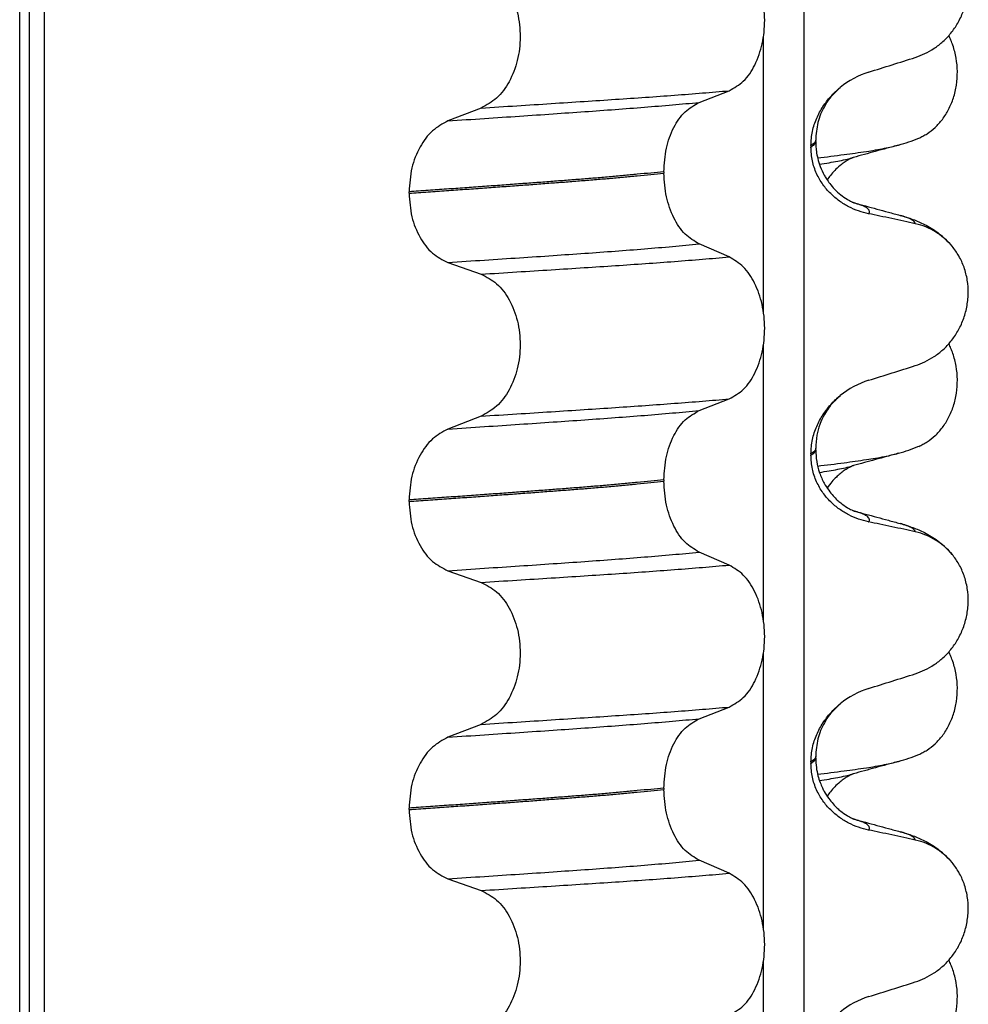
# Model space of a CAD drawing. Units: millimetres. Extents: x 233 to 1814, y -1797 to -540.
# Drawn here: x 1593 to 1602, y -871 to -861 of the extents above; entities that cross this region are included whole.
import ezdxf

# ---------------------------------------------------------------- set-up
doc = ezdxf.new("R2010")
doc.units = ezdxf.units.MM

# ---------------------------------------------------------------- blocks, each defined once
blk = doc.blocks.new('309018556__14', base_point=(1582.5, -1029.3))
at = {"color": 7, "linetype": 'Continuous'}
for centre in [(1601.279, -860.654), (1601.279, -863.829), (1601.279, -867.004)]:
    blk.add_arc(centre, 1.511, 284.8659, 293.1951, dxfattribs=at)
for points, knots in [([(1601.874, -862.044), (1601.889, -862.037), (1601.918, -862.023), (1601.976, -861.989), (1602.046, -861.934), (1602.122, -861.85), (1602.186, -861.747), (1602.236, -861.628), (1602.266, -861.496), (1602.276, -861.357), (1602.263, -861.219), (1602.236, -861.112), (1602.207, -861.035), (1602.192, -861.002), (1602.185, -860.986)], [0, 0, 0, 0, 0.047777, 0.096645, 0.20196, 0.314264, 0.434689, 0.56368, 0.699592, 0.839365, 0.979001, 1.114254, 1.169263, 1.223078, 1.223078, 1.223078, 1.223078]), ([(1600.832, -862.247), (1600.923, -862.236), (1601.091, -862.215), (1601.321, -862.183), (1601.509, -862.153), (1601.618, -862.127), (1601.667, -862.115)], [0, 0, 0, 0, 0.2763733, 0.5076707, 0.6963917, 0.8459483, 0.8459483, 0.8459483, 0.8459483]), ([(1601.667, -862.115), (1601.627, -862.126), (1601.547, -862.148), (1601.429, -862.18), (1601.314, -862.211), (1601.239, -862.232), (1601.202, -862.242)], [0, 0, 0, 0, 0.1249612, 0.2488471, 0.3658095, 0.4817157, 0.4817157, 0.4817157, 0.4817157]), ([(1600.851, -862.313), (1600.884, -862.307), (1600.947, -862.297), (1601.036, -862.281), (1601.115, -862.265), (1601.164, -862.252), (1601.187, -862.246)], [0, 0, 0, 0, 0.1003374, 0.1907235, 0.2715387, 0.342432, 0.342432, 0.342432, 0.342432]), ([(1601.187, -862.246), (1601.185, -862.248), (1601.181, -862.251), (1601.166, -862.257), (1601.141, -862.271), (1601.104, -862.294), (1601.057, -862.33), (1601.009, -862.375), (1600.965, -862.424), (1600.941, -862.458), (1600.93, -862.474)], [0, 0, 0, 0, 0.0075379, 0.014945, 0.0478225, 0.0924405, 0.1475804, 0.2232232, 0.2900461, 0.3464753, 0.3464753, 0.3464753, 0.3464753]), ([(1601.202, -862.242), (1601.2, -862.243), (1601.195, -862.245), (1601.189, -862.246), (1601.187, -862.246)], [0, 0, 0, 0, 0.00794205, 0.01600697, 0.01600697, 0.01600697, 0.01600697]), ([(1601.874, -865.219), (1601.889, -865.212), (1601.918, -865.198), (1601.976, -865.164), (1602.046, -865.109), (1602.122, -865.025), (1602.186, -864.922), (1602.236, -864.803), (1602.266, -864.671), (1602.276, -864.532), (1602.263, -864.394), (1602.236, -864.287), (1602.207, -864.21), (1602.192, -864.177), (1602.185, -864.161)], [0, 0, 0, 0, 0.047777, 0.096645, 0.20196, 0.314264, 0.434689, 0.56368, 0.699592, 0.839365, 0.979001, 1.114254, 1.169263, 1.223078, 1.223078, 1.223078, 1.223078]), ([(1600.832, -865.422), (1600.923, -865.411), (1601.091, -865.39), (1601.321, -865.358), (1601.509, -865.328), (1601.618, -865.302), (1601.667, -865.29)], [0, 0, 0, 0, 0.2763732, 0.5076704, 0.6963914, 0.8459479, 0.8459479, 0.8459479, 0.8459479]), ([(1601.667, -865.29), (1601.627, -865.301), (1601.547, -865.323), (1601.429, -865.355), (1601.314, -865.387), (1601.239, -865.407), (1601.202, -865.417)], [0, 0, 0, 0, 0.125138, 0.2488471, 0.3659553, 0.4817157, 0.4817157, 0.4817157, 0.4817157]), ([(1600.851, -865.488), (1600.884, -865.482), (1600.947, -865.472), (1601.036, -865.456), (1601.115, -865.44), (1601.164, -865.427), (1601.187, -865.421)], [0, 0, 0, 0, 0.1003357, 0.1907203, 0.2715342, 0.3424266, 0.3424266, 0.3424266, 0.3424266]), ([(1601.187, -865.421), (1601.185, -865.423), (1601.181, -865.426), (1601.166, -865.432), (1601.141, -865.446), (1601.104, -865.469), (1601.064, -865.5), (1601.021, -865.538), (1600.975, -865.586), (1600.946, -865.626), (1600.93, -865.649)], [0, 0, 0, 0, 0.0075379, 0.014945, 0.0478225, 0.0924405, 0.1475804, 0.1977051, 0.2647576, 0.3464606, 0.3464606, 0.3464606, 0.3464606]), ([(1601.202, -865.417), (1601.2, -865.418), (1601.195, -865.42), (1601.189, -865.421), (1601.187, -865.421)], [0, 0, 0, 0, 0.00794205, 0.01600697, 0.01600697, 0.01600697, 0.01600697]), ([(1601.874, -868.394), (1601.889, -868.387), (1601.918, -868.373), (1601.976, -868.339), (1602.046, -868.284), (1602.122, -868.2), (1602.186, -868.097), (1602.236, -867.978), (1602.266, -867.846), (1602.276, -867.707), (1602.263, -867.569), (1602.236, -867.462), (1602.207, -867.385), (1602.192, -867.352), (1602.185, -867.336)], [0, 0, 0, 0, 0.047777, 0.096645, 0.20196, 0.314264, 0.434689, 0.56368, 0.699592, 0.839365, 0.979001, 1.114254, 1.169263, 1.223078, 1.223078, 1.223078, 1.223078]), ([(1600.832, -868.597), (1600.923, -868.586), (1601.091, -868.565), (1601.321, -868.533), (1601.509, -868.503), (1601.618, -868.477), (1601.667, -868.465)], [0, 0, 0, 0, 0.2763733, 0.5076706, 0.6963917, 0.8459482, 0.8459482, 0.8459482, 0.8459482]), ([(1601.667, -868.465), (1601.627, -868.476), (1601.547, -868.498), (1601.429, -868.53), (1601.314, -868.561), (1601.239, -868.582), (1601.202, -868.592)], [0, 0, 0, 0, 0.1253307, 0.2488471, 0.3657845, 0.4817157, 0.4817157, 0.4817157, 0.4817157]), ([(1600.851, -868.663), (1600.884, -868.657), (1600.947, -868.647), (1601.036, -868.631), (1601.115, -868.615), (1601.164, -868.602), (1601.187, -868.596)], [0, 0, 0, 0, 0.1003391, 0.1907266, 0.271543, 0.3424372, 0.3424372, 0.3424372, 0.3424372]), ([(1601.187, -868.596), (1601.185, -868.598), (1601.181, -868.601), (1601.165, -868.608), (1601.14, -868.622), (1601.103, -868.645), (1601.057, -868.68), (1601.009, -868.725), (1600.965, -868.774), (1600.941, -868.808), (1600.93, -868.824)], [0, 0, 0, 0, 0.0075379, 0.014945, 0.0502564, 0.09475, 0.1475815, 0.2232167, 0.2900339, 0.3464601, 0.3464601, 0.3464601, 0.3464601]), ([(1601.202, -868.592), (1601.2, -868.593), (1601.195, -868.595), (1601.189, -868.596), (1601.187, -868.596)], [0, 0, 0, 0, 0.00794205, 0.01600697, 0.01600697, 0.01600697, 0.01600697]), ([(1601.874, -871.569), (1601.889, -871.562), (1601.918, -871.548), (1601.976, -871.514), (1602.046, -871.459), (1602.122, -871.375), (1602.186, -871.272), (1602.236, -871.153), (1602.266, -871.021), (1602.276, -870.882), (1602.263, -870.744), (1602.236, -870.637), (1602.207, -870.56), (1602.192, -870.527), (1602.185, -870.511)], [0, 0, 0, 0, 0.047777, 0.096645, 0.20196, 0.314264, 0.434689, 0.56368, 0.699592, 0.839365, 0.979001, 1.114254, 1.169263, 1.223078, 1.223078, 1.223078, 1.223078])]:
    blk.add_open_spline(points, degree=3, knots=knots, dxfattribs=at)
blk = doc.blocks.new('Niveauregulierung_2__24', base_point=(1578.5, -1092.347))
blk.add_blockref('309018556__14', (1582.5, -1029.3))
blk = doc.blocks.new('309018556__27', base_point=(1582.5, -1029.3))
at = {"color": 7, "linetype": 'Continuous'}
for p, q in [((1592.609, -1016.3), (1592.609, -834.1)), ((1592.708, -834.1), (1592.708, -1016.3)), ((1592.863, -1016.3), (1592.863, -834.1)), ((1600.689, -834.1), (1600.689, -1016.3)), ((1600.274, -863.835), (1600.274, -861)), ((1599.611, -861.675), (1599.921, -861.555)), ((1597.363, -861.733), (1597.022, -861.866)), ((1600.812, -862.079), (1600.812, -862.064)), ((1600.763, -862.12), (1600.763, -862.135)), ((1599.248, -862.389), (1599.248, -862.404)), ((1596.622, -862.611), (1596.622, -862.596)), ((1599.921, -863.267), (1599.611, -863.134)), ((1597.022, -863.325), (1597.363, -863.445)), ((1600.274, -867.01), (1600.274, -864.175)), ((1599.611, -864.85), (1599.921, -864.73)), ((1597.363, -864.908), (1597.022, -865.041)), ((1600.763, -865.295), (1600.763, -865.31)), ((1600.812, -865.254), (1600.812, -865.239)), ((1599.248, -865.564), (1599.248, -865.579)), ((1596.622, -865.786), (1596.622, -865.771)), ((1599.921, -866.442), (1599.611, -866.309)), ((1597.022, -866.5), (1597.363, -866.62)), ((1600.274, -870.185), (1600.274, -867.35)), ((1599.611, -868.025), (1599.921, -867.905)), ((1597.363, -868.083), (1597.022, -868.216)), ((1600.812, -868.429), (1600.812, -868.414)), ((1600.763, -868.47), (1600.763, -868.485)), ((1599.248, -868.739), (1599.248, -868.754)), ((1596.622, -868.961), (1596.622, -868.946)), ((1599.921, -869.617), (1599.611, -869.484)), ((1597.022, -869.675), (1597.363, -869.795)), ((1600.274, -873.36), (1600.274, -870.525))]:
    blk.add_line(p, q, dxfattribs=at)
for centre, radius, start, end in [((1601.622, -862.203), 0.88, 107.4201, 129.2651), ((1601.692, -863.592), 0.683, 39.499, 77.5752), ((1601.622, -865.378), 0.88, 107.4201, 129.2651), ((1601.692, -866.767), 0.683, 39.499, 77.5752), ((1601.622, -868.553), 0.88, 107.4201, 129.2651), ((1601.692, -869.942), 0.683, 39.499, 77.5752), ((1601.622, -871.728), 0.88, 107.4201, 129.2651)]:
    blk.add_arc(centre, radius, start, end, dxfattribs=at)
for points, knots in [([(1601.839, -861.212), (1601.872, -861.2), (1601.94, -861.175), (1602.036, -861.119), (1602.127, -861.049), (1602.209, -860.962), (1602.28, -860.859), (1602.336, -860.74), (1602.373, -860.61), (1602.388, -860.472), (1602.379, -860.332), (1602.345, -860.201), (1602.293, -860.082), (1602.243, -860.015), (1602.219, -859.982)], [0, 0, 0, 0, 0.10728, 0.216923, 0.331139, 0.450153, 0.574911, 0.705575, 0.841282, 0.980539, 1.120583, 1.257701, 1.385606, 1.507289, 1.507289, 1.507289, 1.507289]), ([(1599.921, -861.555), (1599.972, -861.525), (1600.083, -861.462), (1600.197, -861.285), (1600.27, -861.069), (1600.295, -860.827), (1600.269, -860.584), (1600.195, -860.368), (1600.082, -860.19), (1599.972, -860.123), (1599.921, -860.092)], [0, 0, 0, 0, 0.175742, 0.379331, 0.610482, 0.857366, 1.104161, 1.335389, 1.540243, 1.717861, 1.717861, 1.717861, 1.717861]), ([(1597.363, -860.27), (1597.42, -860.299), (1597.539, -860.361), (1597.666, -860.538), (1597.748, -860.755), (1597.776, -860.998), (1597.747, -861.242), (1597.664, -861.459), (1597.538, -861.637), (1597.419, -861.702), (1597.363, -861.733)], [0, 0, 0, 0, 0.188242, 0.398988, 0.632825, 0.880006, 1.127126, 1.361059, 1.57295, 1.762802, 1.762802, 1.762802, 1.762802]), ([(1601.358, -861.363), (1601.439, -861.338), (1601.599, -861.288), (1601.759, -861.237), (1601.839, -861.212)], [0, 0, 0, 0, 0.2516731, 0.5034377, 0.5034377, 0.5034377, 0.5034377]), ([(1597.363, -861.733), (1597.486, -861.725), (1597.728, -861.71), (1598.082, -861.687), (1598.421, -861.665), (1598.745, -861.644), (1599.055, -861.623), (1599.354, -861.601), (1599.642, -861.579), (1599.829, -861.563), (1599.921, -861.555)], [0, 0, 0, 0, 0.370034, 0.725299, 1.065028, 1.388589, 1.699187, 1.999475, 2.288101, 2.563741, 2.563741, 2.563741, 2.563741]), ([(1600.763, -862.12), (1600.766, -862.071), (1600.772, -861.974), (1600.818, -861.838), (1600.883, -861.718), (1600.952, -861.629), (1601.013, -861.566), (1601.048, -861.536), (1601.065, -861.522)], [0, 0, 0, 0, 0.147463, 0.2898435, 0.425909, 0.5555838, 0.6244267, 0.6919415, 0.6919415, 0.6919415, 0.6919415]), ([(1601.065, -861.522), (1601.027, -861.557), (1600.965, -861.615), (1600.886, -861.738), (1600.825, -861.882), (1600.816, -862.003), (1600.812, -862.064)], [0, 0, 0, 0, 0.1552477, 0.254203, 0.4348047, 0.6173168, 0.6173168, 0.6173168, 0.6173168]), ([(1597.022, -861.866), (1597.148, -861.857), (1597.394, -861.841), (1597.755, -861.817), (1598.1, -861.793), (1598.428, -861.771), (1598.742, -861.748), (1599.043, -861.725), (1599.332, -861.701), (1599.52, -861.684), (1599.611, -861.675)], [0, 0, 0, 0, 0.377824, 0.7399, 1.085321, 1.413346, 1.727383, 2.030213, 2.320288, 2.596091, 2.596091, 2.596091, 2.596091]), ([(1599.248, -862.389), (1599.253, -862.308), (1599.262, -862.15), (1599.339, -861.939), (1599.451, -861.766), (1599.561, -861.704), (1599.611, -861.675)], [0, 0, 0, 0, 0.2432066, 0.4702834, 0.6704079, 0.8432042, 0.8432042, 0.8432042, 0.8432042]), ([(1597.022, -861.866), (1596.967, -861.896), (1596.849, -861.961), (1596.724, -862.137), (1596.638, -862.353), (1596.627, -862.513), (1596.622, -862.596)], [0, 0, 0, 0, 0.1886045, 0.3987817, 0.6313681, 0.8779859, 0.8779859, 0.8779859, 0.8779859]), ([(1600.812, -862.064), (1600.812, -862.064), (1600.812, -862.065), (1600.812, -862.07), (1600.809, -862.08), (1600.799, -862.094), (1600.783, -862.107), (1600.77, -862.116), (1600.763, -862.12)], [0, 0, 0, 0, 0.00026996, 0.00215967, 0.01524169, 0.03066418, 0.05145112, 0.07726987, 0.07726987, 0.07726987, 0.07726987]), ([(1600.763, -862.135), (1600.77, -862.131), (1600.783, -862.122), (1600.799, -862.109), (1600.809, -862.095), (1600.812, -862.085), (1600.812, -862.08), (1600.812, -862.079), (1600.812, -862.079)], [0, 0, 0, 0, 0.02581875, 0.04660569, 0.06202818, 0.0751102, 0.07699991, 0.07726987, 0.07726987, 0.07726987, 0.07726987]), ([(1601.358, -862.822), (1601.323, -862.814), (1601.253, -862.797), (1601.151, -862.752), (1601.054, -862.693), (1600.963, -862.616), (1600.882, -862.522), (1600.817, -862.408), (1600.772, -862.277), (1600.766, -862.183), (1600.763, -862.135)], [0, 0, 0, 0, 0.1079398, 0.2176602, 0.3310918, 0.4488273, 0.5723367, 0.7029561, 0.8409132, 0.9837924, 0.9837924, 0.9837924, 0.9837924]), ([(1600.812, -862.079), (1600.812, -862.093), (1600.813, -862.127), (1600.819, -862.185), (1600.833, -862.257), (1600.859, -862.34), (1600.891, -862.409), (1600.925, -862.467), (1600.959, -862.516), (1601.008, -862.572), (1601.067, -862.627), (1601.128, -862.67), (1601.171, -862.693), (1601.193, -862.704), (1601.2, -862.707), (1601.203, -862.708)], [0, 0, 0, 0, 0.0415863, 0.1008129, 0.1748391, 0.2615763, 0.359921, 0.4029467, 0.4636171, 0.5385973, 0.6254078, 0.7059668, 0.7608451, 0.7710547, 0.7812915, 0.7812915, 0.7812915, 0.7812915]), ([(1599.248, -862.389), (1599.203, -862.394), (1599.111, -862.403), (1598.972, -862.416), (1598.829, -862.43), (1598.682, -862.443), (1598.532, -862.456), (1598.378, -862.468), (1598.221, -862.481), (1598.115, -862.488), (1598.062, -862.492)], [0, 0, 0, 0, 0.135576, 0.275376, 0.419184, 0.566778, 0.717934, 0.872423, 1.030015, 1.190479, 1.190479, 1.190479, 1.190479]), ([(1598.062, -862.507), (1598.115, -862.503), (1598.221, -862.496), (1598.378, -862.483), (1598.532, -862.471), (1598.682, -862.458), (1598.829, -862.445), (1598.972, -862.431), (1599.111, -862.418), (1599.203, -862.409), (1599.248, -862.404)], [0, 0, 0, 0, 0.160463, 0.318056, 0.472545, 0.6237, 0.771295, 0.915102, 1.054902, 1.190479, 1.190479, 1.190479, 1.190479]), ([(1599.611, -863.134), (1599.561, -863.104), (1599.451, -863.037), (1599.34, -862.86), (1599.263, -862.646), (1599.253, -862.486), (1599.248, -862.404)], [0, 0, 0, 0, 0.1764515, 0.3796311, 0.6095073, 0.8558057, 0.8558057, 0.8558057, 0.8558057]), ([(1598.062, -862.492), (1598.007, -862.497), (1597.896, -862.505), (1597.728, -862.517), (1597.554, -862.53), (1597.376, -862.543), (1597.194, -862.556), (1597.007, -862.569), (1596.816, -862.582), (1596.687, -862.591), (1596.622, -862.596)], [0, 0, 0, 0, 0.164275, 0.333401, 0.507283, 0.685816, 0.86888, 1.056342, 1.248056, 1.443864, 1.443864, 1.443864, 1.443864]), ([(1596.622, -862.611), (1596.687, -862.606), (1596.816, -862.597), (1597.007, -862.584), (1597.194, -862.571), (1597.376, -862.558), (1597.554, -862.545), (1597.728, -862.532), (1597.896, -862.52), (1598.007, -862.512), (1598.062, -862.507)], [0, 0, 0, 0, 0.195808, 0.387522, 0.574984, 0.758048, 0.936581, 1.110463, 1.279589, 1.443864, 1.443864, 1.443864, 1.443864]), ([(1596.622, -862.611), (1596.627, -862.692), (1596.638, -862.851), (1596.723, -863.064), (1596.849, -863.237), (1596.967, -863.297), (1597.022, -863.325)], [0, 0, 0, 0, 0.2435191, 0.473333, 0.6806322, 0.8658107, 0.8658107, 0.8658107, 0.8658107]), ([(1601.203, -862.708), (1601.204, -862.709), (1601.207, -862.71), (1601.211, -862.711), (1601.212, -862.711)], [0, 0, 0, 0, 0.00507751, 0.01015847, 0.01015847, 0.01015847, 0.01015847]), ([(1601.212, -862.711), (1601.25, -862.721), (1601.327, -862.742), (1601.443, -862.774), (1601.562, -862.806), (1601.642, -862.828), (1601.682, -862.839)], [0, 0, 0, 0, 0.1185013, 0.2382179, 0.3615512, 0.4865988, 0.4865988, 0.4865988, 0.4865988]), ([(1601.358, -862.822), (1601.36, -862.821), (1601.362, -862.818), (1601.365, -862.812), (1601.367, -862.803), (1601.365, -862.791), (1601.357, -862.777), (1601.338, -862.761), (1601.308, -862.744), (1601.264, -862.727), (1601.231, -862.717), (1601.212, -862.711)], [0, 0, 0, 0, 0.0054913, 0.0106077, 0.0209319, 0.0309595, 0.0472904, 0.0679277, 0.1040692, 0.1509595, 0.2088133, 0.2088133, 0.2088133, 0.2088133]), ([(1601.839, -862.925), (1601.8, -862.916), (1601.72, -862.898), (1601.598, -862.872), (1601.477, -862.847), (1601.397, -862.83), (1601.358, -862.822)], [0, 0, 0, 0, 0.1198018, 0.2455776, 0.3727485, 0.4909597, 0.4909597, 0.4909597, 0.4909597]), ([(1601.682, -862.839), (1601.726, -862.852), (1601.812, -862.877), (1601.943, -862.934), (1602.087, -863.019), (1602.171, -863.107), (1602.219, -863.157)], [0, 0, 0, 0, 0.1385476, 0.2687352, 0.428069, 0.6340425, 0.6340425, 0.6340425, 0.6340425]), ([(1601.839, -862.925), (1601.838, -862.922), (1601.837, -862.918), (1601.832, -862.907), (1601.818, -862.894), (1601.789, -862.876), (1601.743, -862.857), (1601.704, -862.845), (1601.682, -862.839)], [0, 0, 0, 0, 0.0068708, 0.0142776, 0.035481, 0.0634528, 0.1162851, 0.1849603, 0.1849603, 0.1849603, 0.1849603]), ([(1597.022, -863.325), (1597.148, -863.316), (1597.394, -863.3), (1597.755, -863.276), (1598.1, -863.253), (1598.428, -863.23), (1598.742, -863.208), (1599.043, -863.184), (1599.332, -863.16), (1599.52, -863.143), (1599.611, -863.134)], [0, 0, 0, 0, 0.377824, 0.7399, 1.085321, 1.413346, 1.727383, 2.030213, 2.320288, 2.596091, 2.596091, 2.596091, 2.596091]), ([(1601.839, -864.387), (1601.872, -864.375), (1601.94, -864.35), (1602.036, -864.294), (1602.127, -864.224), (1602.209, -864.137), (1602.28, -864.034), (1602.336, -863.915), (1602.373, -863.785), (1602.388, -863.647), (1602.379, -863.507), (1602.345, -863.376), (1602.293, -863.257), (1602.243, -863.19), (1602.219, -863.157)], [0, 0, 0, 0, 0.10728, 0.216923, 0.331139, 0.450153, 0.574911, 0.705575, 0.841282, 0.980539, 1.120583, 1.257701, 1.385606, 1.507289, 1.507289, 1.507289, 1.507289]), ([(1597.363, -863.445), (1597.486, -863.438), (1597.728, -863.422), (1598.082, -863.4), (1598.421, -863.378), (1598.745, -863.357), (1599.055, -863.336), (1599.354, -863.314), (1599.642, -863.291), (1599.829, -863.275), (1599.921, -863.267)], [0, 0, 0, 0, 0.370034, 0.725299, 1.065028, 1.388589, 1.699187, 1.999475, 2.288101, 2.563741, 2.563741, 2.563741, 2.563741]), ([(1599.921, -864.73), (1599.972, -864.7), (1600.083, -864.637), (1600.197, -864.46), (1600.27, -864.244), (1600.295, -864.002), (1600.269, -863.759), (1600.195, -863.543), (1600.082, -863.365), (1599.972, -863.298), (1599.921, -863.267)], [0, 0, 0, 0, 0.175742, 0.379331, 0.610482, 0.857366, 1.104161, 1.335389, 1.540243, 1.717861, 1.717861, 1.717861, 1.717861]), ([(1597.363, -863.445), (1597.42, -863.474), (1597.539, -863.536), (1597.666, -863.713), (1597.748, -863.93), (1597.776, -864.173), (1597.747, -864.417), (1597.664, -864.634), (1597.538, -864.812), (1597.419, -864.877), (1597.363, -864.908)], [0, 0, 0, 0, 0.188242, 0.398988, 0.632825, 0.880006, 1.127126, 1.361059, 1.57295, 1.762802, 1.762802, 1.762802, 1.762802]), ([(1601.358, -864.538), (1601.439, -864.513), (1601.599, -864.463), (1601.759, -864.412), (1601.839, -864.387)], [0, 0, 0, 0, 0.2516731, 0.5034377, 0.5034377, 0.5034377, 0.5034377]), ([(1600.763, -865.295), (1600.766, -865.246), (1600.772, -865.149), (1600.818, -865.013), (1600.883, -864.893), (1600.952, -864.804), (1601.013, -864.741), (1601.048, -864.711), (1601.065, -864.697)], [0, 0, 0, 0, 0.147463, 0.2898435, 0.425909, 0.5555838, 0.6244267, 0.6919415, 0.6919415, 0.6919415, 0.6919415]), ([(1601.065, -864.697), (1601.04, -864.719), (1600.976, -864.776), (1600.884, -864.909), (1600.821, -865.073), (1600.815, -865.194), (1600.812, -865.239)], [0, 0, 0, 0, 0.1023835, 0.2542289, 0.4805765, 0.6171581, 0.6171581, 0.6171581, 0.6171581]), ([(1597.363, -864.908), (1597.486, -864.9), (1597.728, -864.885), (1598.082, -864.862), (1598.421, -864.84), (1598.745, -864.819), (1599.055, -864.798), (1599.354, -864.776), (1599.642, -864.754), (1599.829, -864.738), (1599.921, -864.73)], [0, 0, 0, 0, 0.370034, 0.725299, 1.065028, 1.388589, 1.699187, 1.999475, 2.288101, 2.563741, 2.563741, 2.563741, 2.563741]), ([(1597.022, -865.041), (1597.148, -865.032), (1597.394, -865.016), (1597.755, -864.992), (1598.1, -864.968), (1598.428, -864.946), (1598.742, -864.923), (1599.043, -864.9), (1599.332, -864.876), (1599.52, -864.859), (1599.611, -864.85)], [0, 0, 0, 0, 0.377824, 0.7399, 1.085321, 1.413346, 1.727383, 2.030213, 2.320288, 2.596091, 2.596091, 2.596091, 2.596091]), ([(1599.248, -865.564), (1599.253, -865.483), (1599.262, -865.325), (1599.339, -865.114), (1599.451, -864.941), (1599.561, -864.879), (1599.611, -864.85)], [0, 0, 0, 0, 0.2432066, 0.4702834, 0.6704079, 0.8432042, 0.8432042, 0.8432042, 0.8432042]), ([(1597.022, -865.041), (1596.967, -865.071), (1596.849, -865.136), (1596.724, -865.312), (1596.638, -865.528), (1596.627, -865.688), (1596.622, -865.771)], [0, 0, 0, 0, 0.1886045, 0.3987817, 0.6313681, 0.8779859, 0.8779859, 0.8779859, 0.8779859]), ([(1600.812, -865.239), (1600.812, -865.239), (1600.812, -865.24), (1600.812, -865.245), (1600.809, -865.255), (1600.799, -865.269), (1600.783, -865.282), (1600.77, -865.291), (1600.763, -865.295)], [0, 0, 0, 0, 0.00026996, 0.00215967, 0.01524169, 0.03066418, 0.05145112, 0.07726987, 0.07726987, 0.07726987, 0.07726987]), ([(1600.763, -865.31), (1600.77, -865.306), (1600.783, -865.297), (1600.799, -865.284), (1600.809, -865.27), (1600.812, -865.261), (1600.812, -865.255), (1600.812, -865.255), (1600.812, -865.254)], [0, 0, 0, 0, 0.02581875, 0.04660569, 0.06202818, 0.0751102, 0.07619003, 0.07726987, 0.07726987, 0.07726987, 0.07726987]), ([(1601.358, -865.997), (1601.323, -865.989), (1601.253, -865.972), (1601.151, -865.927), (1601.054, -865.868), (1600.963, -865.791), (1600.882, -865.697), (1600.817, -865.583), (1600.772, -865.452), (1600.766, -865.358), (1600.763, -865.31)], [0, 0, 0, 0, 0.1079398, 0.2176602, 0.3310918, 0.4488273, 0.5723367, 0.7029561, 0.8409132, 0.9837924, 0.9837924, 0.9837924, 0.9837924]), ([(1600.812, -865.254), (1600.814, -865.295), (1600.818, -865.375), (1600.849, -865.492), (1600.893, -865.591), (1600.943, -865.669), (1600.989, -865.726), (1601.031, -865.769), (1601.078, -865.81), (1601.128, -865.845), (1601.171, -865.868), (1601.193, -865.879), (1601.2, -865.882), (1601.203, -865.883)], [0, 0, 0, 0, 0.1206677, 0.240327, 0.3596795, 0.4450423, 0.518684, 0.5793736, 0.6251727, 0.7057318, 0.76061, 0.7708196, 0.7810564, 0.7810564, 0.7810564, 0.7810564]), ([(1599.248, -865.564), (1599.203, -865.569), (1599.111, -865.578), (1598.972, -865.591), (1598.829, -865.605), (1598.682, -865.618), (1598.532, -865.631), (1598.378, -865.643), (1598.221, -865.656), (1598.115, -865.663), (1598.062, -865.667)], [0, 0, 0, 0, 0.135576, 0.275376, 0.419184, 0.566778, 0.717934, 0.872423, 1.030015, 1.190479, 1.190479, 1.190479, 1.190479]), ([(1598.062, -865.682), (1598.115, -865.678), (1598.221, -865.671), (1598.378, -865.658), (1598.532, -865.646), (1598.682, -865.633), (1598.829, -865.62), (1598.972, -865.606), (1599.111, -865.593), (1599.203, -865.584), (1599.248, -865.579)], [0, 0, 0, 0, 0.160463, 0.318056, 0.472545, 0.6237, 0.771295, 0.915102, 1.054902, 1.190479, 1.190479, 1.190479, 1.190479]), ([(1599.611, -866.309), (1599.561, -866.279), (1599.451, -866.212), (1599.34, -866.035), (1599.263, -865.821), (1599.253, -865.661), (1599.248, -865.579)], [0, 0, 0, 0, 0.1764515, 0.3796311, 0.6095073, 0.8558057, 0.8558057, 0.8558057, 0.8558057]), ([(1598.062, -865.667), (1598.007, -865.672), (1597.896, -865.68), (1597.728, -865.692), (1597.554, -865.705), (1597.376, -865.718), (1597.194, -865.731), (1597.007, -865.744), (1596.816, -865.757), (1596.687, -865.766), (1596.622, -865.771)], [0, 0, 0, 0, 0.164275, 0.333401, 0.507283, 0.685816, 0.86888, 1.056342, 1.248056, 1.443864, 1.443864, 1.443864, 1.443864]), ([(1596.622, -865.786), (1596.687, -865.781), (1596.816, -865.772), (1597.007, -865.759), (1597.194, -865.746), (1597.376, -865.733), (1597.554, -865.72), (1597.728, -865.707), (1597.896, -865.695), (1598.007, -865.687), (1598.062, -865.682)], [0, 0, 0, 0, 0.195808, 0.387522, 0.574984, 0.758048, 0.936581, 1.110463, 1.279589, 1.443864, 1.443864, 1.443864, 1.443864]), ([(1596.622, -865.786), (1596.627, -865.867), (1596.638, -866.026), (1596.723, -866.239), (1596.849, -866.412), (1596.967, -866.472), (1597.022, -866.5)], [0, 0, 0, 0, 0.2435191, 0.473333, 0.6806322, 0.8658107, 0.8658107, 0.8658107, 0.8658107]), ([(1601.203, -865.883), (1601.204, -865.884), (1601.207, -865.885), (1601.211, -865.886), (1601.212, -865.886)], [0, 0, 0, 0, 0.00507709, 0.01015847, 0.01015847, 0.01015847, 0.01015847]), ([(1601.212, -865.886), (1601.25, -865.896), (1601.327, -865.917), (1601.443, -865.949), (1601.562, -865.981), (1601.642, -866.003), (1601.682, -866.014)], [0, 0, 0, 0, 0.1182743, 0.2382179, 0.3614562, 0.4865988, 0.4865988, 0.4865988, 0.4865988]), ([(1601.358, -865.997), (1601.36, -865.996), (1601.362, -865.993), (1601.365, -865.987), (1601.367, -865.978), (1601.365, -865.966), (1601.357, -865.952), (1601.338, -865.936), (1601.308, -865.919), (1601.264, -865.902), (1601.231, -865.892), (1601.212, -865.886)], [0, 0, 0, 0, 0.0054913, 0.0106077, 0.0209319, 0.0309595, 0.0472904, 0.0679277, 0.1040692, 0.1509595, 0.2088133, 0.2088133, 0.2088133, 0.2088133]), ([(1601.839, -866.1), (1601.8, -866.091), (1601.72, -866.073), (1601.598, -866.047), (1601.477, -866.022), (1601.397, -866.005), (1601.358, -865.997)], [0, 0, 0, 0, 0.1198018, 0.2455776, 0.3727485, 0.4909597, 0.4909597, 0.4909597, 0.4909597]), ([(1601.682, -866.014), (1601.726, -866.027), (1601.812, -866.052), (1601.943, -866.109), (1602.087, -866.194), (1602.171, -866.282), (1602.219, -866.332)], [0, 0, 0, 0, 0.1385476, 0.2687352, 0.428069, 0.6340425, 0.6340425, 0.6340425, 0.6340425]), ([(1601.839, -866.1), (1601.838, -866.097), (1601.837, -866.093), (1601.832, -866.082), (1601.818, -866.069), (1601.789, -866.051), (1601.743, -866.032), (1601.704, -866.02), (1601.682, -866.014)], [0, 0, 0, 0, 0.0068708, 0.0142776, 0.035481, 0.0634528, 0.1162851, 0.1849603, 0.1849603, 0.1849603, 0.1849603]), ([(1597.022, -866.5), (1597.148, -866.491), (1597.394, -866.475), (1597.755, -866.451), (1598.1, -866.428), (1598.428, -866.405), (1598.742, -866.383), (1599.043, -866.359), (1599.332, -866.335), (1599.52, -866.318), (1599.611, -866.309)], [0, 0, 0, 0, 0.377824, 0.7399, 1.085321, 1.413346, 1.727383, 2.030213, 2.320288, 2.596091, 2.596091, 2.596091, 2.596091]), ([(1601.839, -867.562), (1601.872, -867.55), (1601.94, -867.525), (1602.036, -867.469), (1602.127, -867.399), (1602.209, -867.312), (1602.28, -867.209), (1602.336, -867.09), (1602.373, -866.96), (1602.388, -866.822), (1602.379, -866.682), (1602.345, -866.551), (1602.293, -866.432), (1602.243, -866.365), (1602.219, -866.332)], [0, 0, 0, 0, 0.10728, 0.216923, 0.331139, 0.450153, 0.574911, 0.705575, 0.841282, 0.980539, 1.120583, 1.257701, 1.385606, 1.507289, 1.507289, 1.507289, 1.507289]), ([(1597.363, -866.62), (1597.486, -866.613), (1597.728, -866.597), (1598.082, -866.575), (1598.421, -866.553), (1598.745, -866.532), (1599.055, -866.511), (1599.354, -866.489), (1599.642, -866.466), (1599.829, -866.45), (1599.921, -866.442)], [0, 0, 0, 0, 0.370034, 0.725299, 1.065028, 1.388589, 1.699187, 1.999475, 2.288101, 2.563741, 2.563741, 2.563741, 2.563741]), ([(1599.921, -867.905), (1599.972, -867.875), (1600.083, -867.812), (1600.197, -867.635), (1600.27, -867.419), (1600.295, -867.177), (1600.269, -866.934), (1600.195, -866.718), (1600.082, -866.54), (1599.972, -866.473), (1599.921, -866.442)], [0, 0, 0, 0, 0.175742, 0.379331, 0.610482, 0.857366, 1.104161, 1.335389, 1.540243, 1.717861, 1.717861, 1.717861, 1.717861]), ([(1597.363, -866.62), (1597.42, -866.649), (1597.539, -866.711), (1597.666, -866.888), (1597.748, -867.105), (1597.776, -867.348), (1597.747, -867.592), (1597.664, -867.809), (1597.538, -867.987), (1597.419, -868.052), (1597.363, -868.083)], [0, 0, 0, 0, 0.188242, 0.398988, 0.632825, 0.880006, 1.127126, 1.361059, 1.57295, 1.762802, 1.762802, 1.762802, 1.762802]), ([(1601.358, -867.713), (1601.439, -867.688), (1601.599, -867.638), (1601.759, -867.587), (1601.839, -867.562)], [0, 0, 0, 0, 0.2516731, 0.5034377, 0.5034377, 0.5034377, 0.5034377]), ([(1597.363, -868.083), (1597.486, -868.075), (1597.728, -868.06), (1598.082, -868.037), (1598.421, -868.015), (1598.745, -867.994), (1599.055, -867.973), (1599.354, -867.951), (1599.642, -867.929), (1599.829, -867.913), (1599.921, -867.905)], [0, 0, 0, 0, 0.370034, 0.725299, 1.065028, 1.388589, 1.699187, 1.999475, 2.288101, 2.563741, 2.563741, 2.563741, 2.563741]), ([(1600.763, -868.47), (1600.766, -868.421), (1600.772, -868.324), (1600.818, -868.188), (1600.883, -868.068), (1600.952, -867.979), (1601.013, -867.916), (1601.048, -867.886), (1601.065, -867.872)], [0, 0, 0, 0, 0.147463, 0.2898435, 0.425909, 0.5555838, 0.6244267, 0.6919415, 0.6919415, 0.6919415, 0.6919415]), ([(1601.065, -867.872), (1601.027, -867.907), (1600.965, -867.965), (1600.886, -868.088), (1600.825, -868.232), (1600.816, -868.353), (1600.812, -868.414)], [0, 0, 0, 0, 0.1552477, 0.254203, 0.4348047, 0.6173168, 0.6173168, 0.6173168, 0.6173168]), ([(1597.022, -868.216), (1597.148, -868.207), (1597.394, -868.191), (1597.755, -868.167), (1598.1, -868.143), (1598.428, -868.121), (1598.742, -868.098), (1599.043, -868.075), (1599.332, -868.051), (1599.52, -868.034), (1599.611, -868.025)], [0, 0, 0, 0, 0.377824, 0.7399, 1.085321, 1.413346, 1.727383, 2.030213, 2.320288, 2.596091, 2.596091, 2.596091, 2.596091]), ([(1599.248, -868.739), (1599.253, -868.658), (1599.262, -868.5), (1599.339, -868.289), (1599.451, -868.116), (1599.561, -868.054), (1599.611, -868.025)], [0, 0, 0, 0, 0.2432066, 0.4702834, 0.6704079, 0.8432042, 0.8432042, 0.8432042, 0.8432042]), ([(1597.022, -868.216), (1596.967, -868.246), (1596.849, -868.311), (1596.724, -868.487), (1596.638, -868.703), (1596.627, -868.863), (1596.622, -868.946)], [0, 0, 0, 0, 0.1886045, 0.3987817, 0.6313681, 0.8779859, 0.8779859, 0.8779859, 0.8779859]), ([(1600.812, -868.414), (1600.812, -868.414), (1600.812, -868.415), (1600.812, -868.42), (1600.809, -868.43), (1600.799, -868.444), (1600.783, -868.457), (1600.77, -868.466), (1600.763, -868.47)], [0, 0, 0, 0, 0.00026996, 0.00215967, 0.01524169, 0.03066418, 0.05145112, 0.07726987, 0.07726987, 0.07726987, 0.07726987]), ([(1600.763, -868.485), (1600.77, -868.481), (1600.783, -868.472), (1600.799, -868.459), (1600.809, -868.445), (1600.812, -868.435), (1600.812, -868.43), (1600.812, -868.429), (1600.812, -868.429)], [0, 0, 0, 0, 0.02581875, 0.04660569, 0.06202818, 0.0751102, 0.07699991, 0.07726987, 0.07726987, 0.07726987, 0.07726987]), ([(1600.812, -868.429), (1600.813, -868.462), (1600.816, -868.524), (1600.833, -868.609), (1600.856, -868.679), (1600.878, -868.732), (1600.907, -868.788), (1600.943, -868.844), (1600.989, -868.901), (1601.031, -868.944), (1601.078, -868.985), (1601.128, -869.02), (1601.171, -869.043), (1601.193, -869.054), (1601.2, -869.057), (1601.203, -869.058)], [0, 0, 0, 0, 0.098343, 0.1849427, 0.2588225, 0.3180433, 0.3599222, 0.445285, 0.5189267, 0.5796162, 0.6254154, 0.7059744, 0.7608527, 0.7710623, 0.7812991, 0.7812991, 0.7812991, 0.7812991]), ([(1601.358, -869.172), (1601.323, -869.164), (1601.253, -869.147), (1601.151, -869.102), (1601.054, -869.043), (1600.963, -868.966), (1600.882, -868.872), (1600.817, -868.758), (1600.772, -868.627), (1600.766, -868.533), (1600.763, -868.485)], [0, 0, 0, 0, 0.1079398, 0.2176602, 0.3310918, 0.4488273, 0.5723367, 0.7029561, 0.8409132, 0.9837924, 0.9837924, 0.9837924, 0.9837924]), ([(1599.248, -868.739), (1599.203, -868.744), (1599.111, -868.753), (1598.972, -868.766), (1598.829, -868.78), (1598.682, -868.793), (1598.532, -868.806), (1598.378, -868.818), (1598.221, -868.831), (1598.115, -868.838), (1598.062, -868.842)], [0, 0, 0, 0, 0.135576, 0.275376, 0.419184, 0.566778, 0.717934, 0.872423, 1.030015, 1.190479, 1.190479, 1.190479, 1.190479]), ([(1598.062, -868.857), (1598.115, -868.853), (1598.221, -868.846), (1598.378, -868.833), (1598.532, -868.821), (1598.682, -868.808), (1598.829, -868.795), (1598.972, -868.781), (1599.111, -868.768), (1599.203, -868.759), (1599.248, -868.754)], [0, 0, 0, 0, 0.160463, 0.318056, 0.472545, 0.6237, 0.771295, 0.915102, 1.054902, 1.190479, 1.190479, 1.190479, 1.190479]), ([(1599.611, -869.484), (1599.561, -869.454), (1599.451, -869.387), (1599.34, -869.21), (1599.263, -868.996), (1599.253, -868.836), (1599.248, -868.754)], [0, 0, 0, 0, 0.1764515, 0.3796311, 0.6095073, 0.8558057, 0.8558057, 0.8558057, 0.8558057]), ([(1598.062, -868.842), (1598.007, -868.847), (1597.896, -868.855), (1597.728, -868.867), (1597.554, -868.88), (1597.376, -868.893), (1597.194, -868.906), (1597.007, -868.919), (1596.816, -868.932), (1596.687, -868.941), (1596.622, -868.946)], [0, 0, 0, 0, 0.164275, 0.333401, 0.507283, 0.685816, 0.86888, 1.056342, 1.248056, 1.443864, 1.443864, 1.443864, 1.443864]), ([(1596.622, -868.961), (1596.687, -868.956), (1596.816, -868.947), (1597.007, -868.934), (1597.194, -868.921), (1597.376, -868.908), (1597.554, -868.895), (1597.728, -868.882), (1597.896, -868.87), (1598.007, -868.862), (1598.062, -868.857)], [0, 0, 0, 0, 0.195808, 0.387522, 0.574984, 0.758048, 0.936581, 1.110463, 1.279589, 1.443864, 1.443864, 1.443864, 1.443864]), ([(1596.622, -868.961), (1596.627, -869.042), (1596.638, -869.201), (1596.723, -869.414), (1596.849, -869.587), (1596.967, -869.647), (1597.022, -869.675)], [0, 0, 0, 0, 0.2435191, 0.473333, 0.6806322, 0.8658107, 0.8658107, 0.8658107, 0.8658107]), ([(1601.203, -869.058), (1601.204, -869.059), (1601.207, -869.06), (1601.211, -869.061), (1601.212, -869.061)], [0, 0, 0, 0, 0.00507752, 0.01015847, 0.01015847, 0.01015847, 0.01015847]), ([(1601.212, -869.061), (1601.25, -869.071), (1601.327, -869.092), (1601.443, -869.124), (1601.562, -869.156), (1601.642, -869.178), (1601.682, -869.189)], [0, 0, 0, 0, 0.1185056, 0.2382179, 0.3614923, 0.4865988, 0.4865988, 0.4865988, 0.4865988]), ([(1601.358, -869.172), (1601.36, -869.171), (1601.362, -869.168), (1601.365, -869.162), (1601.367, -869.153), (1601.365, -869.141), (1601.357, -869.127), (1601.338, -869.111), (1601.308, -869.094), (1601.264, -869.077), (1601.231, -869.067), (1601.212, -869.061)], [0, 0, 0, 0, 0.0054913, 0.0106077, 0.0209319, 0.0309595, 0.0472904, 0.0679277, 0.1040692, 0.1509595, 0.2088133, 0.2088133, 0.2088133, 0.2088133]), ([(1601.839, -869.275), (1601.8, -869.266), (1601.72, -869.248), (1601.598, -869.222), (1601.477, -869.197), (1601.397, -869.18), (1601.358, -869.172)], [0, 0, 0, 0, 0.1198018, 0.2455776, 0.3727485, 0.4909597, 0.4909597, 0.4909597, 0.4909597]), ([(1601.682, -869.189), (1601.726, -869.202), (1601.812, -869.227), (1601.943, -869.284), (1602.087, -869.369), (1602.171, -869.457), (1602.219, -869.507)], [0, 0, 0, 0, 0.1385476, 0.2687352, 0.428069, 0.6340425, 0.6340425, 0.6340425, 0.6340425]), ([(1601.839, -869.275), (1601.838, -869.272), (1601.837, -869.268), (1601.832, -869.257), (1601.818, -869.244), (1601.789, -869.226), (1601.743, -869.207), (1601.704, -869.195), (1601.682, -869.189)], [0, 0, 0, 0, 0.0068708, 0.0142776, 0.035481, 0.0634528, 0.1162851, 0.1849603, 0.1849603, 0.1849603, 0.1849603]), ([(1597.022, -869.675), (1597.148, -869.666), (1597.394, -869.65), (1597.755, -869.626), (1598.1, -869.603), (1598.428, -869.58), (1598.742, -869.558), (1599.043, -869.534), (1599.332, -869.51), (1599.52, -869.493), (1599.611, -869.484)], [0, 0, 0, 0, 0.377824, 0.7399, 1.085321, 1.413346, 1.727383, 2.030213, 2.320288, 2.596091, 2.596091, 2.596091, 2.596091]), ([(1601.839, -870.737), (1601.872, -870.725), (1601.94, -870.7), (1602.036, -870.644), (1602.127, -870.574), (1602.209, -870.487), (1602.28, -870.384), (1602.336, -870.265), (1602.373, -870.135), (1602.388, -869.997), (1602.379, -869.857), (1602.345, -869.726), (1602.293, -869.607), (1602.243, -869.54), (1602.219, -869.507)], [0, 0, 0, 0, 0.10728, 0.216923, 0.331139, 0.450153, 0.574911, 0.705575, 0.841282, 0.980539, 1.120583, 1.257701, 1.385606, 1.507289, 1.507289, 1.507289, 1.507289]), ([(1597.363, -869.795), (1597.486, -869.788), (1597.728, -869.772), (1598.082, -869.75), (1598.421, -869.728), (1598.745, -869.707), (1599.055, -869.686), (1599.354, -869.664), (1599.642, -869.641), (1599.829, -869.625), (1599.921, -869.617)], [0, 0, 0, 0, 0.370034, 0.725299, 1.065028, 1.388589, 1.699187, 1.999475, 2.288101, 2.563741, 2.563741, 2.563741, 2.563741]), ([(1599.921, -871.08), (1599.972, -871.05), (1600.083, -870.987), (1600.197, -870.81), (1600.27, -870.594), (1600.295, -870.352), (1600.269, -870.109), (1600.195, -869.893), (1600.082, -869.715), (1599.972, -869.648), (1599.921, -869.617)], [0, 0, 0, 0, 0.175742, 0.379331, 0.610482, 0.857366, 1.104161, 1.335389, 1.540243, 1.717861, 1.717861, 1.717861, 1.717861]), ([(1597.363, -869.795), (1597.42, -869.824), (1597.539, -869.886), (1597.666, -870.063), (1597.748, -870.28), (1597.776, -870.523), (1597.747, -870.767), (1597.664, -870.984), (1597.538, -871.162), (1597.419, -871.227), (1597.363, -871.258)], [0, 0, 0, 0, 0.188242, 0.398988, 0.632825, 0.880006, 1.127126, 1.361059, 1.57295, 1.762802, 1.762802, 1.762802, 1.762802]), ([(1601.358, -870.888), (1601.439, -870.863), (1601.599, -870.813), (1601.759, -870.762), (1601.839, -870.737)], [0, 0, 0, 0, 0.2516731, 0.5034377, 0.5034377, 0.5034377, 0.5034377])]:
    blk.add_open_spline(points, degree=3, knots=knots, dxfattribs=at)
blk = doc.blocks.new('Niveauregulierung__37', base_point=(1578.457, -1092.347))
blk.add_blockref('309018556__27', (1582.5, -1029.3))
blk = doc.blocks.new('HL53KF-WEB-Zeichnung__80', base_point=(1367, -1092.347))
for name, p in [('Niveauregulierung__37', (1578.457, -1092.347)), ('Niveauregulierung_2__24', (1578.5, -1092.347))]:
    blk.add_blockref(name, p)
blk = doc.blocks.new('SA_Links1', base_point=(1521, -803))
blk.add_blockref('HL53KF-WEB-Zeichnung__80', (1367, -1092.347))

msp = doc.modelspace()

# ---------------------------------------------------------------- block references
msp.add_blockref('SA_Links1', (1521, -803))

doc.saveas('drawing.dxf')
